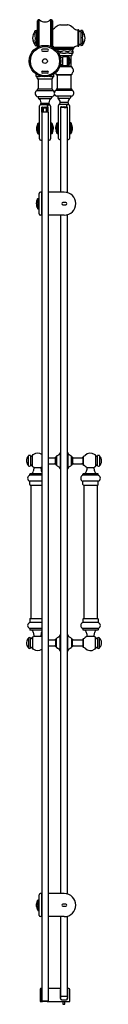
# Model space of a CAD drawing. Units: inches. Extents: x -227.6 to -221.4, y 17.5 to 98.6.
import ezdxf

# ---------------------------------------------------------------- set-up
doc = ezdxf.new("R2010")
doc.units = ezdxf.units.IN
doc.header["$LTSCALE"] = 0.64311
doc.header["$MEASUREMENT"] = 0
doc.layers.get('0').update_dxf_attribs({"color": 255, "linetype": 'CONTINUOUS'})
doc.layers.get('Defpoints').update_dxf_attribs({"linetype": 'CONTINUOUS'})
doc.styles.get("Standard").update_dxf_attribs({"font": 'txt', "width": 0.8})

msp = doc.modelspace()

# ---------------------------------------------------------------- linework, layer by layer
for p, q in [((-226.677, 96.329), (-226.677, 98.513)), ((-226.557, 96.387), (-226.557, 98.58)), ((-226.55, 98.569), (-226.55, 96.389)), ((-225.558, 96.39), (-225.558, 98.569)), ((-225.551, 98.58), (-225.551, 96.387)), ((-225.432, 98.513), (-225.432, 96.329)), ((-224.784, 98.184), (-224.779, 98.185)), ((-224.779, 98.185), (-224.188, 98.185)), ((-224.183, 98.184), (-224.188, 98.185)), ((-226.849, 97.723), (-226.749, 97.723)), ((-226.749, 97.545), (-226.849, 97.545)), ((-223.357, 97.755), (-223.357, 96.444)), ((-223.338, 97.774), (-223.292, 97.774)), ((-223.272, 96.444), (-223.272, 97.755)), ((-222.976, 97.723), (-223.076, 97.723)), ((-223.076, 97.544), (-222.976, 97.544)), ((-226.868, 97.1), (-226.729, 97.1)), ((-226.749, 96.655), (-226.849, 96.655)), ((-226.849, 96.476), (-226.749, 96.476)), ((-222.957, 97.099), (-223.095, 97.099)), ((-223.076, 96.654), (-222.976, 96.654)), ((-222.976, 96.476), (-223.076, 96.476)), ((-225.857, 96.183), (-226.251, 96.183)), ((-226.251, 96.006), (-225.857, 96.006)), ((-225.297, 96.317), (-225.29, 96.313)), ((-225.29, 96.313), (-225.284, 96.312)), ((-225.29, 96.312), (-225.29, 96.301)), ((-223.676, 96.312), (-225.29, 96.312)), ((-225.286, 96.289), (-223.681, 96.289)), ((-225.199, 96.167), (-223.743, 96.167)), ((-224.792, 95.975), (-224.792, 95.88)), ((-224.175, 95.975), (-224.175, 95.88)), ((-223.753, 96.01), (-223.753, 95.856)), ((-223.676, 96.312), (-223.676, 96.301)), ((-223.338, 96.424), (-223.292, 96.424)), ((-224.837, 95.642), (-223.873, 95.642)), ((-224.57, 94.835), (-224.57, 95.543)), ((-224.231, 95.553), (-224.522, 95.553)), ((-224.231, 95.555), (-224.231, 94.823)), ((-224.176, 95.619), (-224.226, 95.569)), ((-224.176, 95.189), (-224.103, 95.189)), ((-224.123, 95.624), (-224.162, 95.624)), ((-224.162, 95.501), (-224.123, 95.501)), ((-224.162, 94.877), (-224.123, 94.877)), ((-223.912, 95.603), (-223.912, 94.81)), ((-226.784, 93.943), (-226.784, 94.097)), ((-226.77, 94.081), (-226.741, 94.087)), ((-226.251, 94.372), (-225.857, 94.372)), ((-225.857, 94.195), (-226.251, 94.195)), ((-225.338, 94.081), (-225.368, 94.087)), ((-225.324, 93.943), (-225.324, 94.097)), ((-225.166, 94.228), (-225.171, 94.236)), ((-225.12, 94.095), (-223.847, 94.095)), ((-225.083, 94.047), (-223.883, 94.047)), ((-223.847, 94.724), (-224.841, 94.724)), ((-224.824, 94.773), (-224.189, 94.773)), ((-224.812, 94.81), (-224.227, 94.81)), ((-224.522, 94.825), (-224.231, 94.825)), ((-224.176, 94.76), (-224.226, 94.809)), ((-224.123, 94.754), (-224.162, 94.754)), ((-224.103, 94.773), (-223.883, 94.773)), ((-226.639, 93.73), (-225.469, 93.73)), ((-226.617, 93.712), (-226.617, 92.909)), ((-225.491, 93.712), (-225.491, 92.909)), ((-225.054, 94.009), (-225.054, 92.955)), ((-223.912, 94.009), (-223.912, 92.955)), ((-226.704, 92.766), (-225.404, 92.766)), ((-226.686, 92.841), (-226.686, 92.793)), ((-225.472, 92.891), (-226.636, 92.891)), ((-225.422, 92.841), (-225.422, 92.793)), ((-225.136, 92.787), (-223.831, 92.787)), ((-225.113, 92.876), (-225.113, 92.822)), ((-225.082, 92.917), (-223.884, 92.917)), ((-223.853, 92.876), (-223.853, 92.822)), ((-225.479, 92.258), (-226.63, 92.258)), ((-226.603, 92.258), (-226.603, 92.159)), ((-226.576, 92.109), (-225.533, 92.109)), ((-226.38, 91.734), (-225.729, 91.734)), ((-225.505, 92.258), (-225.505, 92.159)), ((-223.873, 92.3), (-225.093, 92.3)), ((-225.005, 92.3), (-225.005, 92.179)), ((-224.98, 92.13), (-223.987, 92.13)), ((-224.834, 91.635), (-224.183, 91.635)), ((-224.173, 91.794), (-224.793, 91.794)), ((-224.271, 91.627), (-224.133, 91.627)), ((-224.267, 91.438), (-224.267, 91.627)), ((-223.962, 92.3), (-223.962, 92.179)), ((-223.962, 92.3), (-223.962, 92.179)), ((-226.507, 88.793), (-226.507, 91.501)), ((-226.405, 91.604), (-225.857, 91.604)), ((-226.32, 90.974), (-226.32, 17.824)), ((-225.796, 90.974), (-226.32, 90.974)), ((-226.31, 90.974), (-226.31, 91.387)), ((-226.29, 91.407), (-225.838, 91.407)), ((-226.255, 91.269), (-226.196, 91.328)), ((-226.255, 91.269), (-226.255, 90.974)), ((-226.247, 91.277), (-226.247, 91.324)), ((-226.07, 91.344), (-226.227, 91.344)), ((-226.196, 91.328), (-226.196, 90.974)), ((-225.92, 91.328), (-226.196, 91.328)), ((-226.07, 91.328), (-226.07, 91.407)), ((-226.038, 91.387), (-226.07, 91.387)), ((-226.038, 91.328), (-226.038, 91.407)), ((-226.038, 91.344), (-225.881, 91.344)), ((-225.92, 90.974), (-225.92, 91.328)), ((-225.861, 91.269), (-225.92, 91.328)), ((-225.861, 90.974), (-225.861, 91.324)), ((-225.751, 91.604), (-225.857, 91.604)), ((-225.842, 91.596), (-225.704, 91.596)), ((-225.838, 91.403), (-225.838, 91.596)), ((-225.818, 91.576), (-225.838, 91.576)), ((-225.838, 91.407), (-225.818, 91.407)), ((-225.818, 91.407), (-225.818, 91.576)), ((-225.798, 90.974), (-225.798, 91.387)), ((-225.796, 90.974), (-225.796, 17.824)), ((-225.601, 91.493), (-225.601, 88.793)), ((-224.936, 88.824), (-224.936, 91.532)), ((-224.753, 84.399), (-224.753, 91.359)), ((-224.221, 91.359), (-224.753, 91.359)), ((-224.739, 91.359), (-224.739, 91.418)), ((-224.72, 91.438), (-224.247, 91.438)), ((-224.499, 91.375), (-224.657, 91.375)), ((-224.499, 91.359), (-224.499, 91.438)), ((-224.468, 91.418), (-224.499, 91.418)), ((-224.468, 91.359), (-224.468, 91.438)), ((-224.468, 91.375), (-224.31, 91.375)), ((-224.247, 91.438), (-224.247, 91.607)), ((-224.227, 91.418), (-224.227, 91.359)), ((-224.221, 91.359), (-224.221, 84.368)), ((-224.031, 91.524), (-224.031, 88.824)), ((-226.616, 90.07), (-226.576, 90.07)), ((-226.513, 90.015), (-226.562, 90.064)), ((-225.596, 90.016), (-225.546, 90.065)), ((-225.493, 90.071), (-225.532, 90.071)), ((-225.045, 90.101), (-225.005, 90.101)), ((-224.942, 90.046), (-224.991, 90.095)), ((-224.025, 90.047), (-223.975, 90.096)), ((-223.922, 90.102), (-223.961, 90.102)), ((-226.635, 89.635), (-226.562, 89.635)), ((-226.576, 89.947), (-226.616, 89.947)), ((-226.576, 89.323), (-226.616, 89.323)), ((-226.616, 89.2), (-226.576, 89.2)), ((-226.513, 89.255), (-226.562, 89.206)), ((-225.596, 89.256), (-225.546, 89.207)), ((-225.473, 89.636), (-225.546, 89.636)), ((-225.532, 89.948), (-225.493, 89.948)), ((-225.532, 89.324), (-225.493, 89.324)), ((-225.493, 89.201), (-225.532, 89.201)), ((-225.064, 89.666), (-224.991, 89.666)), ((-225.005, 89.978), (-225.045, 89.978)), ((-225.005, 89.354), (-225.045, 89.354)), ((-225.045, 89.231), (-225.005, 89.231)), ((-224.942, 89.286), (-224.991, 89.237)), ((-224.025, 89.287), (-223.975, 89.238)), ((-223.903, 89.667), (-223.975, 89.667)), ((-223.961, 89.979), (-223.922, 89.979)), ((-223.961, 89.355), (-223.922, 89.355)), ((-223.922, 89.232), (-223.961, 89.232)), ((-226.405, 88.69), (-226.32, 88.69)), ((-225.796, 88.69), (-225.704, 88.69)), ((-224.834, 88.721), (-224.753, 88.721)), ((-224.221, 88.721), (-224.133, 88.721)), ((-226.326, 84.399), (-226.42, 84.399)), ((-226.326, 82.509), (-226.326, 84.399)), ((-226.32, 84.359), (-226.326, 84.359)), ((-224.46, 84.399), (-225.796, 84.399)), ((-226.631, 83.889), (-226.592, 83.889)), ((-226.631, 83.889), (-226.592, 83.889)), ((-226.592, 83.766), (-226.631, 83.766)), ((-226.528, 83.834), (-226.578, 83.883)), ((-226.528, 83.834), (-226.56, 83.865)), ((-226.523, 82.611), (-226.523, 84.296)), ((-224.342, 83.543), (-224.578, 83.543)), ((-226.651, 83.454), (-226.578, 83.454)), ((-226.592, 83.142), (-226.631, 83.142)), ((-226.631, 83.019), (-226.592, 83.019)), ((-226.528, 83.074), (-226.56, 83.043)), ((-224.578, 83.365), (-224.342, 83.365)), ((-226.32, 82.509), (-226.42, 82.509)), ((-226.32, 82.548), (-226.326, 82.548)), ((-224.46, 82.509), (-225.796, 82.509)), ((-224.753, 26.643), (-224.753, 82.509)), ((-224.221, 82.54), (-224.221, 82.538)), ((-224.221, 82.54), (-224.221, 26.612)), ((-227.41, 61.879), (-227.41, 62.689)), ((-227.244, 62.699), (-227.244, 61.869)), ((-227.087, 61.811), (-227.087, 62.757)), ((-225.796, 62.534), (-225.266, 62.534)), ((-225.18, 61.987), (-225.18, 62.582)), ((-225.101, 62.638), (-225.101, 61.931)), ((-224.803, 62.951), (-224.803, 61.618)), ((-224.753, 62.972), (-224.775, 62.972)), ((-224.221, 62.972), (-224.199, 62.972)), ((-224.171, 62.951), (-224.171, 61.618)), ((-223.873, 61.931), (-223.873, 62.638)), ((-223.795, 62.582), (-223.795, 61.987)), ((-223.708, 62.534), (-223.03, 62.534)), ((-222.915, 61.976), (-222.915, 62.592)), ((-222.903, 62.635), (-222.905, 62.619)), ((-222.905, 62.619), (-222.905, 61.95)), ((-221.887, 62.757), (-221.887, 61.811)), ((-221.731, 61.869), (-221.731, 62.699)), ((-221.564, 62.689), (-221.564, 61.879)), ((-221.564, 62.648), (-221.564, 61.921)), ((-221.564, 62.53), (-221.564, 62.53)), ((-226.952, 61.725), (-227.012, 61.759)), ((-226.952, 61.725), (-226.393, 61.725)), ((-225.796, 62.034), (-225.266, 62.034)), ((-223.708, 62.034), (-223.03, 62.034)), ((-222.582, 61.725), (-222.023, 61.725)), ((-222.023, 61.725), (-221.963, 61.759)), ((-221.564, 62.038), (-221.564, 62.038)), ((-226.32, 61.091), (-227.315, 61.091)), ((-227.302, 61.109), (-227.302, 61.192)), ((-226.32, 61.221), (-227.273, 61.221)), ((-224.775, 61.597), (-224.753, 61.597)), ((-224.221, 61.597), (-224.199, 61.597)), ((-221.659, 61.091), (-222.945, 61.091)), ((-222.932, 61.109), (-222.932, 61.192)), ((-221.702, 61.221), (-222.902, 61.221)), ((-221.672, 61.109), (-221.672, 61.192)), ((-226.32, 60.604), (-227.315, 60.604)), ((-227.302, 60.324), (-227.302, 60.585)), ((-227.263, 60.284), (-226.32, 60.284)), ((-227.224, 60.284), (-227.224, 49.284)), ((-221.659, 60.604), (-222.945, 60.604)), ((-222.932, 60.324), (-222.932, 60.585)), ((-222.893, 60.284), (-221.712, 60.284)), ((-222.853, 60.284), (-222.853, 49.284)), ((-221.751, 60.284), (-221.751, 49.284)), ((-221.672, 60.324), (-221.672, 60.585)), ((-226.32, 48.965), (-227.315, 48.965)), ((-227.302, 49.245), (-227.302, 48.983)), ((-227.263, 49.284), (-226.32, 49.284)), ((-221.659, 48.965), (-222.945, 48.965)), ((-222.932, 49.245), (-222.932, 48.983)), ((-222.893, 49.284), (-221.712, 49.284)), ((-221.672, 49.245), (-221.672, 48.983)), ((-226.32, 48.478), (-227.315, 48.478)), ((-227.302, 48.459), (-227.302, 48.377)), ((-226.32, 48.347), (-227.273, 48.347)), ((-226.952, 47.843), (-227.012, 47.809)), ((-226.952, 47.843), (-226.393, 47.843)), ((-224.803, 46.618), (-224.803, 47.951)), ((-224.775, 47.972), (-224.753, 47.972)), ((-224.221, 47.972), (-224.199, 47.972)), ((-224.171, 46.618), (-224.171, 47.951)), ((-221.659, 48.478), (-222.945, 48.478)), ((-222.932, 48.459), (-222.932, 48.377)), ((-221.702, 48.347), (-222.902, 48.347)), ((-222.582, 47.843), (-222.023, 47.843)), ((-222.023, 47.843), (-221.963, 47.809)), ((-221.672, 48.459), (-221.672, 48.377)), ((-227.41, 47.689), (-227.41, 46.879)), ((-227.244, 46.869), (-227.244, 47.699)), ((-227.087, 47.757), (-227.087, 46.811)), ((-225.796, 47.534), (-225.266, 47.534)), ((-225.796, 47.034), (-225.266, 47.034)), ((-225.18, 47.582), (-225.18, 46.987)), ((-225.101, 46.931), (-225.101, 47.638)), ((-223.873, 47.638), (-223.873, 46.931)), ((-223.795, 46.987), (-223.795, 47.582)), ((-223.708, 47.534), (-223.03, 47.534)), ((-223.708, 47.034), (-223.03, 47.034)), ((-222.915, 47.592), (-222.915, 46.976)), ((-222.905, 46.95), (-222.905, 47.619)), ((-221.887, 46.811), (-221.887, 47.757)), ((-221.731, 47.699), (-221.731, 46.869)), ((-221.564, 46.879), (-221.564, 47.689)), ((-221.564, 46.921), (-221.564, 47.648)), ((-221.564, 47.53), (-221.564, 47.53)), ((-221.564, 47.038), (-221.564, 47.038)), ((-224.775, 46.597), (-224.753, 46.597)), ((-224.199, 46.597), (-224.221, 46.597)), ((-222.903, 46.933), (-222.905, 46.95)), ((-226.631, 26.133), (-226.592, 26.133)), ((-226.592, 26.01), (-226.631, 26.01)), ((-226.528, 26.078), (-226.578, 26.127)), ((-226.523, 24.856), (-226.523, 26.541)), ((-226.326, 26.643), (-226.42, 26.643)), ((-226.326, 24.753), (-226.326, 26.643)), ((-226.32, 26.604), (-226.326, 26.604)), ((-224.46, 26.643), (-225.796, 26.643)), ((-226.651, 25.698), (-226.578, 25.698)), ((-226.592, 25.386), (-226.631, 25.386)), ((-226.631, 25.263), (-226.592, 25.263)), ((-226.528, 25.318), (-226.578, 25.269)), ((-224.342, 25.787), (-224.578, 25.787)), ((-224.578, 25.609), (-224.342, 25.609)), ((-226.326, 24.753), (-226.42, 24.753)), ((-226.32, 24.793), (-226.326, 24.793)), ((-224.46, 24.753), (-225.796, 24.753)), ((-224.753, 18.209), (-224.753, 24.753)), ((-224.221, 24.784), (-224.221, 18.209)), ((-226.452, 18.781), (-226.452, 17.749)), ((-226.334, 18.821), (-226.412, 18.821)), ((-226.334, 18.821), (-226.334, 17.749)), ((-224.826, 18.821), (-225.783, 18.821)), ((-224.786, 18.781), (-224.786, 18.005)), ((-224.786, 18.74), (-224.753, 18.74)), ((-224.786, 18.724), (-224.786, 18.684)), ((-224.775, 18.735), (-224.763, 18.735)), ((-224.763, 18.014), (-224.763, 18.735)), ((-224.196, 18.781), (-224.196, 18.005)), ((-224.09, 18.821), (-224.157, 18.821)), ((-224.011, 17.749), (-224.011, 18.742)), ((-224.786, 18.384), (-224.775, 18.384)), ((-224.763, 18.384), (-224.775, 18.384)), ((-224.753, 18.209), (-224.221, 18.209)), ((-224.688, 17.906), (-224.294, 17.906)), ((-224.684, 17.928), (-224.437, 17.906)), ((-224.22, 17.967), (-224.196, 18.101)), ((-226.452, 17.749), (-226.245, 17.749)), ((-226.32, 17.824), (-225.796, 17.824)), ((-226.314, 17.824), (-226.314, 17.749)), ((-226.314, 17.757), (-226.253, 17.757)), ((-226.275, 17.757), (-226.275, 17.749)), ((-226.267, 17.824), (-226.267, 17.757)), ((-226.253, 17.757), (-226.253, 17.824)), ((-225.871, 17.749), (-226.245, 17.749)), ((-226.222, 17.824), (-226.21, 17.817)), ((-226.206, 17.816), (-225.91, 17.816)), ((-226.183, 17.816), (-226.183, 17.824)), ((-225.933, 17.824), (-225.933, 17.816)), ((-225.906, 17.817), (-225.894, 17.824)), ((-225.871, 17.749), (-224.011, 17.749)), ((-225.863, 17.824), (-225.863, 17.757)), ((-225.863, 17.757), (-225.802, 17.757)), ((-225.85, 17.757), (-225.85, 17.824)), ((-225.842, 17.749), (-225.842, 17.757)), ((-225.802, 17.749), (-225.802, 17.824)), ((-224.573, 17.749), (-224.573, 17.551)), ((-224.573, 17.551), (-224.553, 17.531)), ((-224.573, 17.551), (-224.409, 17.551)), ((-224.553, 17.531), (-224.429, 17.531)), ((-224.429, 17.531), (-224.409, 17.551)), ((-224.409, 17.551), (-224.409, 17.749))]:
    msp.add_line(p, q)
for radius in [1.299, 1.201, 0.197]:
    msp.add_circle((-226.054, 95.189), radius)
for centre, radius, start, end in [((-226.587, 98.51), 0.0895, 100.01282, 177.66142), ((-226.582, 98.482), 0.118, 87.18585, 100.34117), ((-226.577, 98.58), 0.0197, 0, 87.18585), ((-226.439, 98.466), 0.118, 180, 199.47281), ((-226.527, 98.569), 0.0236, 70.87566, 180), ((-226.545, 98.516), 0.0787, 50.28872, 70.87566), ((-226.054, 99.107), 0.689, 230.28872, 309.71128), ((-225.564, 98.516), 0.0787, 109.12434, 129.71128), ((-225.582, 98.569), 0.0236, 0, 109.12434), ((-225.669, 98.466), 0.118, 339.99899, 0), ((-225.532, 98.58), 0.0197, 92.81415, 180), ((-225.527, 98.482), 0.118, 79.65883, 92.81415), ((-225.521, 98.51), 0.0895, 2.33858, 79.98718), ((-224.483, 97.099), 1.126, 105.48011, 125.20568), ((-224.483, 97.099), 1.126, 48.10003, 74.51989), ((-226.387, 97.099), 0.687, 156.85077, 206.97597), ((-224.015, 95.973), 3.312, 151.27345, 155.06819), ((-227.419, 97.825), 0.563, 332.49972, 347.9376), ((-226.511, 97.618), 0.368, 168.51153, 193.99214), ((-224.776, 97.315), 2.103, 174.13787, 185.8614), ((-226.849, 97.703), 0.0197, 90.00182, 168.97816), ((-226.849, 97.525), 0.02, 90.48048, 167.07639), ((-226.749, 97.703), 0.0197, 10.7091, 89.99816), ((-226.749, 97.525), 0.02, 12.63001, 89.5985), ((-226.648, 97.72), 0.0827, 189.24855, 241.77576), ((-226.954, 97.617), 0.241, 338.65642, 16.79295), ((-228.129, 97.315), 1.416, 351.27755, 8.72243), ((-226.647, 97.725), 0.0866, 242.74958, 250.08437), ((-225.683, 98.319), 0.584, 295.4619, 313.34234), ((-214.224, 84.855), 17.096, 129.64547, 130.29863), ((-214.046, 108.641), 14.435, 227.85782, 228.18243), ((-223.326, 98.245), 0.5, 226.51663, 243.85669), ((-223.373, 98.205), 0.444, 246.89697, 269.49585), ((-223.377, 97.741), 0.0197, 0, 88.2677), ((-223.338, 97.755), 0.0197, 90, 180), ((-223.292, 97.755), 0.0197, 0, 90), ((-223.133, 97.749), 0.139, 182.38282, 206.06672), ((-223.176, 97.729), 0.0918, 206.54237, 251.69258), ((-223.178, 97.724), 0.0866, 251.77253, 297.25042), ((-223.177, 97.72), 0.0827, 298.22424, 350.75145), ((-222.871, 97.616), 0.241, 163.20705, 201.34358), ((-221.696, 97.314), 1.416, 171.27757, 188.72245), ((-223.076, 97.703), 0.0197, 90.00184, 169.2909), ((-223.076, 97.524), 0.02, 90.4015, 167.36999), ((-222.976, 97.703), 0.0197, 11.02184, 89.99818), ((-222.976, 97.524), 0.02, 12.92361, 89.51952), ((-222.406, 97.824), 0.563, 192.0624, 207.50028), ((-223.314, 97.618), 0.368, 346.00786, 11.48847), ((-225.049, 97.314), 2.103, 354.1386, 5.86213), ((-225.81, 95.972), 3.312, 24.93181, 28.72655), ((-223.438, 97.098), 0.687, 333.02403, 23.14923), ((-228.296, 96.036), 1.499, 17.7077, 30.06994), ((-224.226, 96.885), 2.651, 175.35352, 184.64722), ((-226.419, 96.581), 0.458, 168.80425, 191.19472), ((-226.849, 96.675), 0.02, 192.92342, 269.52072), ((-226.849, 96.496), 0.0197, 191.0123, 269.99817), ((-226.749, 96.675), 0.02, 270.40495, 347.37423), ((-226.749, 96.496), 0.0197, 270.00235, 349.28963), ((-228.899, 96.885), 2.18, 354.34734, 5.65263), ((-226.966, 96.581), 0.252, 339.37741, 20.63425), ((-226.65, 96.481), 0.0802, 109.85366, 154.41766), ((-223.145, 96.452), 0.128, 147.13512, 177.51038), ((-223.176, 96.47), 0.0913, 114.03543, 146.06937), ((-223.178, 96.473), 0.0881, 75.96466, 113.88632), ((-223.175, 96.48), 0.0802, 25.58234, 76.13554), ((-222.859, 96.581), 0.252, 159.36575, 200.62259), ((-220.926, 96.884), 2.18, 174.34737, 185.65266), ((-223.076, 96.674), 0.02, 192.62577, 269.59505), ((-223.076, 96.495), 0.0197, 190.71037, 269.99765), ((-222.976, 96.674), 0.02, 270.47928, 347.07658), ((-222.976, 96.495), 0.0197, 270.00183, 348.9877), ((-225.599, 96.884), 2.651, 355.35278, 4.64648), ((-221.528, 96.036), 1.499, 149.93006, 162.2923), ((-223.406, 96.581), 0.458, 348.80528, 11.19575), ((-226.251, 96.095), 0.0886, 90, 270), ((-225.857, 96.095), 0.0886, 270, 90), ((-225.624, 95.975), 0.473, 46.26698, 66.04189), ((-225.271, 96.301), 0.0197, 180, 220.3803), ((-225.486, 96.126), 0.258, 16.66572, 39.01884), ((-224.995, 95.513), 0.511, 79.72902, 96.88757), ((-224.995, 96.342), 0.511, 277.5755, 280.27098), ((-223.298, 104.815), 8.945, 259.66082, 260.46587), ((-223.303, 87.066), 8.918, 99.53231, 100.33978), ((-224.765, 95.973), 0.0271, 150.75982, 175.17133), ((-224.765, 95.882), 0.0271, 184.82119, 209.2411), ((-224.773, 95.978), 0.0178, 114.77316, 151.89051), ((-224.773, 95.877), 0.0178, 208.10949, 245.22684), ((-227.661, 118.918), 23.104, 277.163, 277.5597), ((-227.661, 72.937), 23.104, 82.4403, 82.837), ((-224.484, 95.012), 1.012, 82.68148, 97.80935), ((-224.484, 96.843), 1.012, 262.19065, 277.31852), ((-221.362, 118.634), 22.816, 262.46148, 262.88762), ((-221.362, 73.22), 22.816, 97.11238, 97.53852), ((-225.668, 104.815), 8.945, 279.53413, 280.33918), ((-224.197, 95.975), 0.0223, 2.12687, 61.43655), ((-224.197, 95.88), 0.0223, 298.56345, 357.87313), ((-225.664, 87.066), 8.918, 79.66022, 80.46769), ((-223.972, 95.513), 0.511, 78.38526, 100.27098), ((-223.972, 96.342), 0.511, 259.72902, 281.61474), ((-223.873, 95.662), 0.0197, 269.96009, 357.56756), ((-222.996, 100.319), 4.393, 258.53719, 259.88993), ((-222.996, 91.536), 4.393, 100.11007, 101.46281), ((-223.545, 95.656), 0.308, 160.78383, 179.02291), ((-223.697, 95.706), 0.148, 129.4983, 159.7638), ((-223.706, 96.09), 0.0849, 115.92287, 231.30913), ((-223.673, 95.676), 0.186, 118.21941, 129.07932), ((-223.773, 95.975), 0.0202, 9.99939, 73.31148), ((-223.773, 95.88), 0.0202, 286.68852, 350.00061), ((-223.773, 95.856), 0.0197, 304.21359, 0.01478), ((-223.773, 96.01), 0.0197, 0.04009, 46.13522), ((-223.752, 96.184), 0.0197, 298.52588, 346.74313), ((-223.472, 96.121), 0.268, 141.28561, 167.45347), ((-223.683, 96.331), 0.0197, 270.00052, 311.31773), ((-223.696, 96.301), 0.0197, 319.6197, 0), ((-223.379, 96.028), 0.409, 89.60317, 135.18608), ((-223.377, 96.457), 0.0197, 271.7323, 0), ((-223.338, 96.444), 0.0197, 180, 270), ((-223.292, 96.444), 0.0197, 270, 0), ((-224.862, 96.213), 0.73, 275.67117, 293.58417), ((-224.862, 94.166), 0.73, 66.41583, 84.32883), ((-224.522, 95.435), 0.118, 90, 113.58417), ((-224.212, 95.555), 0.0197, 135, 180), ((-224.14, 95.556), 0.0675, 149.39785, 216.11869), ((-223.827, 95.341), 0.38, 156.46537, 203.53515), ((-223.827, 95.037), 0.38, 156.46513, 203.53435), ((-224.14, 94.822), 0.0675, 143.88131, 210.60215), ((-224.087, 95.526), 0.128, 136.24109, 149.91551), ((-224.064, 95.6), 0.155, 212.84379, 223.90254), ((-224.064, 94.778), 0.155, 136.09746, 147.15621), ((-224.162, 95.605), 0.0197, 90, 135), ((-224.159, 95.479), 0.0219, 99.20984, 142.67623), ((-224.159, 94.899), 0.0219, 217.32377, 260.79016), ((-224.123, 95.605), 0.0197, 8.38525, 89.9994), ((-224.123, 95.481), 0.0198, 10.49875, 90.14963), ((-224.123, 94.897), 0.0198, 269.85037, 349.50125), ((-223.652, 95.694), 0.46, 190.88074, 207.18343), ((-224.415, 95.546), 0.318, 348.88068, 10.82907), ((-225.903, 95.337), 1.806, 355.30118, 4.69883), ((-225.903, 95.041), 1.806, 355.30111, 4.69888), ((-224.415, 94.832), 0.318, 351.35311, 11.11932), ((-223.579, 94.653), 0.539, 153.70787, 164.23854), ((-224.827, 95.285), 0.86, 332.764, 344.55663), ((-224.808, 95.101), 0.84, 15.08874, 27.17114), ((-224.529, 95.189), 0.548, 345.90551, 13.73347), ((-223.873, 95.603), 0.0394, 89.27248, 179.99673), ((-226.762, 94.096), 0.0226, 137.22645, 176.84222), ((-226.765, 94.062), 0.0196, 106.2929, 179.86294), ((-226.251, 94.284), 0.0886, 90, 270), ((-225.857, 94.284), 0.0886, 270, 90), ((-225.343, 94.062), 0.0196, 0.13706, 73.7071), ((-225.346, 94.096), 0.0226, 3.15778, 42.77355), ((-225.313, 94.102), 0.193, 357.87016, 40.49059), ((-225.07, 94.095), 0.05, 180, 254.67362), ((-225.094, 94.009), 0.0394, 0, 74.67362), ((-224.522, 94.943), 0.118, 246.41583, 270), ((-224.212, 94.823), 0.0197, 179.93522, 224.99995), ((-224.087, 94.852), 0.128, 210.08449, 226.19189), ((-224.162, 94.774), 0.0197, 224.99963, 270.00037), ((-224.123, 94.774), 0.0197, 270, 351.61535), ((-223.837, 94.731), 0.27, 165.48429, 171.57534), ((-223.873, 94.81), 0.0394, 180, 254.67362), ((-223.873, 94.009), 0.0394, 105.32638, 180), ((-223.897, 94.724), 0.05, 0, 74.67362), ((-223.897, 94.095), 0.05, 285.32638, 0), ((-223.652, 94.718), 0.195, 178.01994, 220.34759), ((-223.644, 94.1), 0.203, 151.36405, 181.4271), ((-223.509, 93.995), 0.373, 130.78428, 147.04436), ((-223.147, 95.178), 0.878, 221.89534, 227.12103), ((-223.868, 94.409), 0.176, 310.91833, 45.37509), ((-226.765, 93.967), 0.0196, 180.11253, 255.5129), ((-226.763, 93.944), 0.0214, 182.72741, 238.74786), ((-226.86, 93.775), 0.174, 359.26489, 60.34114), ((-226.567, 94.898), 0.972, 257.95457, 279.42479), ((-226.639, 93.777), 0.0472, 185.30487, 270), ((-226.635, 93.712), 0.0177, 0, 90), ((-225.541, 94.898), 0.972, 260.57521, 282.04543), ((-225.473, 93.712), 0.0177, 90, 180), ((-225.469, 93.777), 0.0472, 270, 354.69513), ((-225.248, 93.775), 0.174, 119.65886, 180.73511), ((-225.343, 93.967), 0.0196, 284.4871, 359.88747), ((-225.345, 93.944), 0.0214, 301.25214, 357.27259), ((-226.6, 92.522), 0.265, 113.06918, 263.61427), ((-226.716, 92.793), 0.0299, 293.65844, 0), ((-226.636, 92.841), 0.05, 90, 180), ((-226.635, 92.909), 0.0177, 270, 0), ((-225.473, 92.909), 0.0178, 180.08056, 266.38534), ((-225.529, 92.547), 0.293, 279.98228, 336.90691), ((-225.472, 92.841), 0.05, 0, 90), ((-225.392, 92.793), 0.0299, 180, 246.34156), ((-225.512, 92.519), 0.269, 27.1183, 66.37268), ((-225.031, 92.551), 0.258, 114.07692, 256.061), ((-225.153, 92.822), 0.0394, 294.75805, 0), ((-225.07, 92.876), 0.0433, 106.60155, 180), ((-225.094, 92.955), 0.0394, 286.60155, 0), ((-223.873, 92.955), 0.0394, 180, 253.39845), ((-223.897, 92.876), 0.0433, 0, 73.39845), ((-223.935, 92.551), 0.258, 283.90972, 66.09588), ((-223.814, 92.822), 0.0394, 180, 245.24195), ((-226.544, 92.159), 0.0591, 180, 237.81113), ((-226.836, 91.713), 0.474, 6.18673, 56.75897), ((-226.348, 91.672), 0.0694, 116.80476, 262.71079), ((-226.394, 91.76), 0.0295, 298.31103, 6.85181), ((-225.76, 91.672), 0.0694, 277.28921, 63.19524), ((-225.273, 91.713), 0.474, 123.24103, 173.81327), ((-225.715, 91.76), 0.0295, 173.14819, 241.68897), ((-225.564, 92.159), 0.0591, 302.18887, 0), ((-224.946, 92.179), 0.0591, 180, 235.29906), ((-225.242, 91.765), 0.45, 3.68153, 54.24743), ((-224.834, 91.532), 0.102, 90, 180), ((-224.776, 91.704), 0.0698, 117.94153, 263.76902), ((-224.823, 91.792), 0.0295, 298.04589, 4.34775), ((-224.286, 91.615), 0.0197, 0, 90), ((-224.227, 91.607), 0.0197, 90, 180), ((-224.19, 91.704), 0.0698, 276.23098, 62.05847), ((-223.724, 91.765), 0.45, 125.75257, 176.31847), ((-224.144, 91.792), 0.0295, 175.65225, 241.95411), ((-224.133, 91.524), 0.102, 0, 90), ((-224.021, 92.179), 0.059, 304.65706, 0.01067), ((-224.021, 92.179), 0.0591, 304.70094, 0), ((-226.405, 91.501), 0.102, 90, 180), ((-226.251, 91.348), 0.0591, 90, 180), ((-226.29, 91.387), 0.0197, 90, 180), ((-226.227, 91.324), 0.0197, 90, 180), ((-225.881, 91.324), 0.0197, 0, 90), ((-225.857, 91.584), 0.0197, 0, 90), ((-225.857, 91.348), 0.0591, 0, 90), ((-225.798, 91.576), 0.0197, 90, 180), ((-225.818, 91.387), 0.0197, 0, 90), ((-225.704, 91.493), 0.102, 0, 90), ((-224.68, 91.379), 0.0591, 90, 180), ((-224.72, 91.418), 0.0197, 90, 180), ((-224.657, 91.355), 0.0197, 90, 168.46304), ((-224.31, 91.355), 0.0197, 11.53696, 90), ((-224.286, 91.379), 0.0591, 0, 90), ((-224.247, 91.418), 0.0197, 0, 90), ((-227.011, 90.119), 0.382, 335.21165, 350.11463), ((-226.328, 89.992), 0.313, 170.25492, 191.29451), ((-226.616, 90.051), 0.0197, 90.00077, 171.60991), ((-226.576, 90.051), 0.0197, 45.00369, 89.99631), ((-226.609, 90.002), 0.0783, 306.61904, 36.62482), ((-226.527, 90.001), 0.0197, 0, 45), ((-225.582, 90.002), 0.0197, 135, 179.49324), ((-225.499, 90.002), 0.0783, 143.37518, 233.38096), ((-225.532, 90.051), 0.0197, 90.00369, 134.99631), ((-225.493, 90.051), 0.0197, 8.39009, 89.99923), ((-225.097, 90.12), 0.382, 189.88537, 204.78835), ((-225.78, 89.993), 0.313, 348.70549, 9.74508), ((-223.161, 89.069), 2.141, 154.53462, 158.69587), ((-225.44, 90.15), 0.382, 335.21165, 350.11463), ((-224.757, 90.023), 0.313, 170.25492, 191.29451), ((-225.045, 90.082), 0.0197, 90.00077, 171.60991), ((-225.005, 90.082), 0.0197, 45.00369, 89.99631), ((-225.038, 90.033), 0.0783, 306.61904, 36.62482), ((-224.956, 90.032), 0.0197, 0, 45), ((-224.011, 90.033), 0.0197, 135, 179.49324), ((-223.928, 90.034), 0.0783, 143.37518, 233.38096), ((-223.961, 90.082), 0.0197, 90.00369, 134.99631), ((-223.922, 90.082), 0.0197, 8.39009, 89.99923), ((-223.526, 90.151), 0.382, 189.88537, 204.78835), ((-224.209, 90.024), 0.313, 348.70549, 9.74508), ((-225.806, 89.07), 2.141, 21.30413, 25.46538), ((-226.202, 89.634), 0.555, 160.83804, 205.24562), ((-224.732, 89.038), 2.141, 154.53462, 158.69587), ((-229.261, 88.184), 2.83, 23.04503, 25.39819), ((-226.989, 89.155), 0.359, 12.12416, 22.27274), ((-224.836, 89.783), 1.806, 175.30114, 184.69893), ((-224.836, 89.487), 1.806, 175.30107, 184.69886), ((-226.328, 89.278), 0.313, 168.70543, 191.29478), ((-226.616, 89.927), 0.0198, 89.85556, 169.51886), ((-226.616, 89.343), 0.0198, 190.48114, 270.14444), ((-226.616, 89.22), 0.0197, 188.3858, 269.99936), ((-226.58, 89.925), 0.0221, 37.49942, 80.65126), ((-226.58, 89.345), 0.0221, 279.34874, 322.50058), ((-226.576, 89.22), 0.0197, 270, 315), ((-226.911, 89.787), 0.38, 336.46511, 23.53492), ((-226.911, 89.483), 0.38, 336.46508, 23.53489), ((-226.609, 89.269), 0.0783, 323.37518, 53.38096), ((-226.527, 89.269), 0.0197, 315, 0), ((-225.582, 89.27), 0.0197, 180.50676, 225), ((-225.197, 89.788), 0.38, 156.46508, 203.53489), ((-225.197, 89.484), 0.38, 156.46511, 203.53492), ((-225.499, 89.269), 0.0783, 126.61904, 216.62482), ((-225.529, 89.926), 0.0221, 99.34874, 142.50058), ((-225.529, 89.346), 0.0221, 217.49942, 260.65126), ((-225.532, 89.22), 0.0197, 225, 270), ((-225.493, 89.928), 0.0198, 10.48114, 90.14444), ((-225.493, 89.344), 0.0198, 269.85556, 349.51886), ((-225.493, 89.22), 0.0197, 270.00064, 351.6142), ((-227.273, 89.784), 1.806, 355.30107, 4.69886), ((-227.273, 89.488), 1.806, 355.30114, 4.69893), ((-225.78, 89.279), 0.313, 348.70522, 11.29457), ((-225.12, 89.156), 0.359, 157.72726, 167.87584), ((-222.847, 88.185), 2.83, 154.60181, 156.95497), ((-227.377, 89.039), 2.141, 21.30413, 25.46538), ((-225.906, 89.635), 0.555, 334.75438, 19.16196), ((-224.632, 89.665), 0.555, 160.83804, 205.24562), ((-227.69, 88.215), 2.83, 23.04503, 25.39819), ((-225.418, 89.186), 0.359, 12.12416, 22.27274), ((-223.265, 89.814), 1.806, 175.30114, 184.69893), ((-223.265, 89.518), 1.806, 175.30107, 184.69886), ((-224.757, 89.309), 0.313, 168.70543, 191.29478), ((-225.045, 89.958), 0.0198, 89.85556, 169.51886), ((-225.045, 89.374), 0.0198, 190.48114, 270.14444), ((-225.045, 89.251), 0.0197, 188.3858, 269.99936), ((-225.009, 89.956), 0.0221, 37.49942, 80.65126), ((-225.009, 89.376), 0.0221, 279.34874, 322.50058), ((-225.005, 89.251), 0.0197, 270, 315), ((-225.34, 89.818), 0.38, 336.46511, 23.53492), ((-225.34, 89.514), 0.38, 336.46508, 23.53489), ((-225.038, 89.3), 0.0783, 323.37518, 53.38096), ((-224.956, 89.3), 0.0197, 315, 0), ((-224.011, 89.301), 0.0197, 180.50676, 225), ((-223.627, 89.819), 0.38, 156.46508, 203.53489), ((-223.627, 89.515), 0.38, 156.46511, 203.53492), ((-223.928, 89.3), 0.0783, 126.61904, 216.62482), ((-223.958, 89.957), 0.0221, 99.34874, 142.50058), ((-223.958, 89.377), 0.0221, 217.49942, 260.65126), ((-223.961, 89.252), 0.0197, 225, 270), ((-223.922, 89.959), 0.0198, 10.48114, 90.14444), ((-223.922, 89.375), 0.0198, 269.85556, 349.51886), ((-223.922, 89.252), 0.0197, 270.00064, 351.6142), ((-225.702, 89.815), 1.806, 355.30107, 4.69886), ((-225.702, 89.519), 1.806, 355.30114, 4.69893), ((-224.209, 89.31), 0.313, 348.70522, 11.29457), ((-223.549, 89.187), 0.359, 157.72726, 167.87584), ((-221.277, 88.216), 2.83, 154.60181, 156.95497), ((-224.335, 89.666), 0.555, 334.75438, 19.16196), ((-226.405, 88.793), 0.102, 180, 270), ((-225.704, 88.793), 0.102, 270, 0), ((-224.834, 88.824), 0.102, 180, 270), ((-224.133, 88.824), 0.102, 270, 0), ((-226.42, 84.296), 0.102, 90, 180), ((-224.46, 83.454), 0.945, 270, 90), ((-226.221, 83.454), 0.552, 169.33445, 190.98082), ((-226.126, 83.428), 0.65, 154.29996, 168.60746), ((-228.346, 84.492), 1.812, 334.41946, 337.88482), ((-226.959, 83.92), 0.312, 339.25026, 351.12908), ((-226.337, 83.811), 0.319, 168.94303, 191.05698), ((-224.851, 83.602), 1.806, 175.30111, 184.69883), ((-226.631, 83.869), 0.0197, 90.00065, 171.61357), ((-226.631, 83.869), 0.0197, 90.0008, 171.60988), ((-226.631, 83.746), 0.0198, 89.85649, 169.50253), ((-226.592, 83.869), 0.0197, 45, 90), ((-226.592, 83.869), 0.0197, 44.9805, 90.00037), ((-226.595, 83.744), 0.0219, 37.29572, 80.80689), ((-226.622, 83.82), 0.077, 305.22696, 54.77083), ((-226.922, 83.606), 0.376, 336.17637, 23.82279), ((-226.542, 83.82), 0.0197, 0, 45), ((-226.542, 83.82), 0.0197, 0, 45), ((-224.578, 83.454), 0.0886, 90, 270), ((-224.342, 83.454), 0.0886, 270, 90), ((-226.166, 83.469), 0.609, 191.37459, 204.23566), ((-227.448, 82.836), 0.822, 14.04635, 27.76851), ((-224.851, 83.306), 1.806, 175.30117, 184.69889), ((-226.337, 83.097), 0.319, 168.94302, 191.05697), ((-226.631, 83.162), 0.0198, 190.49747, 270.14351), ((-226.631, 83.038), 0.0197, 188.39012, 269.9992), ((-226.595, 83.164), 0.0219, 279.19311, 322.70428), ((-226.592, 83.038), 0.0197, 269.99963, 315.0195), ((-226.922, 83.302), 0.376, 336.17721, 23.82363), ((-226.622, 83.087), 0.077, 305.22917, 54.77304), ((-226.542, 83.088), 0.0197, 315, 0), ((-226.42, 82.611), 0.102, 180, 270), ((-226.845, 62.286), 0.728, 163.91895, 183.96076), ((-227.194, 62.383), 0.366, 131.14398, 163.43435), ((-227.425, 62.648), 0.0148, 0, 130.31247), ((-227.381, 62.689), 0.0295, 116.57864, 180), ((-227.329, 62.585), 0.146, 60.05811, 116.57864), ((-227.271, 62.686), 0.0295, 25.61123, 60.05811), ((-227.122, 62.762), 0.138, 207.34921, 221.76365), ((-227.181, 62.712), 0.0599, 223.58227, 262.52876), ((-227.183, 62.711), 0.0587, 264.02053, 300.91862), ((-227.199, 62.753), 0.104, 296.62221, 327.78872), ((-227.239, 62.784), 0.154, 326.03318, 350.14948), ((-227.058, 62.752), 0.0295, 111.36824, 170.07821), ((-227.186, 63.079), 0.321, 291.36863, 302.84808), ((-226.672, 62.284), 0.625, 55.68339, 122.8654), ((-225.261, 62.627), 0.0929, 266.69846, 330.80598), ((-225.153, 62.565), 0.032, 93.35274, 148.1952), ((-225.158, 62.657), 0.06, 273.35274, 341.51012), ((-224.976, 62.596), 0.132, 141.612, 161.85616), ((-224.931, 62.552), 0.195, 118.1114, 139.61605), ((-226.02, 64.629), 2.15, 297.63502, 300.39602), ((-225.09, 63.024), 0.296, 302.24958, 345.58894), ((-224.775, 62.942), 0.0295, 90.00472, 163.14237), ((-224.199, 62.942), 0.0295, 16.85763, 89.99528), ((-223.883, 63.025), 0.297, 194.5278, 231.79009), ((-223.554, 63.53), 0.899, 235.22216, 243.99007), ((-224.013, 62.589), 0.148, 19.18127, 64.13625), ((-223.817, 62.657), 0.06, 198.48988, 266.64726), ((-223.822, 62.565), 0.032, 31.8048, 86.64726), ((-223.714, 62.627), 0.0929, 209.19402, 273.30154), ((-223.027, 62.722), 0.187, 269.04924, 286.06041), ((-223.001, 62.634), 0.0955, 285.32071, 334.52209), ((-222.904, 62.587), 0.0118, 96.35447, 154.35211), ((-222.873, 62.632), 0.0295, 97.22349, 172.75423), ((-222.906, 62.888), 0.229, 277.22349, 315.00524), ((-222.302, 62.284), 0.625, 57.13992, 135.0052), ((-221.789, 63.079), 0.321, 237.14168, 248.63121), ((-221.916, 62.752), 0.0295, 9.92179, 68.63176), ((-221.74, 62.782), 0.149, 189.50835, 225.62965), ((-221.789, 62.73), 0.0778, 224.35685, 263.3363), ((-221.791, 62.705), 0.0527, 262.17482, 306.80379), ((-221.811, 62.733), 0.087, 306.2655, 337.11028), ((-221.704, 62.686), 0.0295, 119.94189, 154.38877), ((-221.646, 62.585), 0.146, 63.42136, 119.94189), ((-221.594, 62.689), 0.0295, 0, 63.42136), ((-221.549, 62.648), 0.0148, 49.68753, 180), ((-221.797, 62.371), 0.386, 10.81686, 48.22627), ((-222.212, 62.283), 0.811, 350.90802, 11.44843), ((-226.982, 62.259), 0.59, 182.21168, 200.94505), ((-227.206, 62.176), 0.351, 201.31021, 229.30921), ((-227.425, 61.921), 0.0148, 229.68753, 0), ((-227.381, 61.879), 0.0295, 180, 243.42136), ((-227.329, 61.983), 0.146, 243.42136, 299.94189), ((-227.271, 61.882), 0.0295, 299.94189, 334.38877), ((-227.122, 61.806), 0.138, 138.23635, 152.65079), ((-227.181, 61.857), 0.0599, 97.47124, 136.41773), ((-227.183, 61.858), 0.0587, 59.08138, 95.97947), ((-227.199, 61.815), 0.104, 32.21128, 63.37779), ((-227.239, 61.785), 0.154, 9.85052, 33.96682), ((-227.058, 61.816), 0.0295, 189.92179, 248.63176), ((-227.186, 61.489), 0.321, 57.13992, 68.63177), ((-227.693, 61.689), 0.742, 340.50497, 2.80988), ((-225.719, 61.683), 0.675, 176.46263, 207.09758), ((-226.673, 62.284), 0.625, 296.56672, 304.31506), ((-225.261, 61.941), 0.0929, 29.19402, 93.30154), ((-225.153, 62.004), 0.032, 211.8048, 266.64726), ((-225.158, 61.912), 0.06, 18.48988, 86.64726), ((-224.976, 61.972), 0.132, 198.14384, 218.388), ((-224.931, 62.016), 0.195, 220.38395, 241.8886), ((-226.02, 59.939), 2.15, 59.60398, 62.36498), ((-225.09, 61.544), 0.296, 14.41106, 57.75042), ((-224.775, 61.626), 0.0295, 196.85763, 270), ((-224.199, 61.626), 0.0295, 270, 343.14237), ((-223.883, 61.543), 0.297, 128.20991, 165.4722), ((-223.554, 61.038), 0.899, 116.00993, 124.77784), ((-224.013, 61.979), 0.148, 295.86375, 340.81873), ((-223.817, 61.912), 0.06, 93.35274, 161.51012), ((-223.822, 62.004), 0.032, 273.35274, 328.1952), ((-223.714, 61.941), 0.0929, 86.69846, 150.80598), ((-223.027, 61.847), 0.187, 73.93959, 90.95076), ((-223.001, 61.935), 0.0955, 25.47791, 74.67929), ((-222.904, 61.981), 0.0118, 205.64789, 263.50795), ((-222.904, 61.981), 0.0118, 205.64789, 263.64553), ((-223.252, 61.886), 0.353, 7.67075, 10.39466), ((-222.873, 61.937), 0.0295, 187.24577, 262.77651), ((-222.906, 61.681), 0.229, 44.99515, 82.77637), ((-222.302, 62.284), 0.625, 224.9949, 243.43445), ((-223.317, 61.688), 0.737, 340.42129, 2.89357), ((-221.288, 61.688), 0.735, 177.07865, 199.60649), ((-221.789, 61.489), 0.321, 111.36823, 122.86008), ((-221.916, 61.816), 0.0295, 291.36824, 350.07821), ((-221.74, 61.786), 0.149, 134.37035, 170.49165), ((-221.789, 61.839), 0.0778, 96.6637, 135.64315), ((-221.791, 61.864), 0.0527, 53.19621, 97.82518), ((-221.811, 61.836), 0.087, 22.88972, 53.7345), ((-221.704, 61.882), 0.0295, 205.61123, 240.05811), ((-221.646, 61.983), 0.146, 240.05811, 296.57864), ((-221.594, 61.879), 0.0295, 296.57864, 0), ((-221.549, 61.921), 0.0148, 180, 310.31247), ((-221.814, 62.208), 0.406, 312.53733, 352.43539), ((-227.224, 60.847), 0.26, 110.58628, 249.41372), ((-227.322, 61.109), 0.0197, 290.58628, 0), ((-227.273, 61.192), 0.0295, 90, 180), ((-227.197, 61.261), 0.0394, 270, 299.2464), ((-227.377, 61.584), 0.41, 299.14122, 339.57894), ((-222.853, 60.847), 0.26, 110.58628, 249.41372), ((-222.952, 61.109), 0.0197, 290.58628, 0), ((-222.902, 61.192), 0.0295, 90, 180), ((-222.827, 61.261), 0.0394, 270, 299.2464), ((-223.005, 61.582), 0.407, 299.0017, 339.71846), ((-221.6, 61.582), 0.407, 200.26538, 241.01447), ((-221.777, 61.261), 0.0394, 240.7536, 270), ((-221.702, 61.192), 0.0295, 0, 90), ((-221.652, 61.109), 0.0197, 180, 249.41372), ((-221.751, 60.847), 0.26, 290.58628, 69.41372), ((-227.322, 60.585), 0.0197, 0, 69.41372), ((-227.263, 60.324), 0.0394, 180, 270), ((-222.952, 60.585), 0.0197, 0, 69.41372), ((-222.893, 60.324), 0.0394, 180, 270), ((-221.712, 60.324), 0.0394, 270, 0), ((-221.652, 60.585), 0.0197, 110.58628, 180), ((-227.224, 48.721), 0.26, 110.58628, 249.41372), ((-227.322, 48.983), 0.0197, 290.58628, 0), ((-227.263, 49.245), 0.0394, 90, 180), ((-222.853, 48.721), 0.26, 110.58628, 249.41372), ((-222.952, 48.983), 0.0197, 290.58628, 0), ((-222.893, 49.245), 0.0394, 90, 180), ((-221.712, 49.245), 0.0394, 0, 90), ((-221.652, 48.983), 0.0197, 180, 249.41372), ((-221.751, 48.721), 0.26, 290.58628, 69.41372), ((-227.322, 48.459), 0.0197, 0, 69.41372), ((-227.273, 48.377), 0.0295, 180, 270), ((-227.197, 48.308), 0.0394, 60.7536, 90), ((-227.377, 47.984), 0.41, 20.42106, 60.85878), ((-227.693, 47.88), 0.742, 357.19012, 19.49503), ((-225.719, 47.885), 0.675, 152.90242, 183.53737), ((-226.673, 47.284), 0.625, 55.68494, 63.43328), ((-225.09, 48.024), 0.296, 302.24958, 345.58894), ((-224.775, 47.942), 0.0295, 90, 163.14237), ((-224.199, 47.942), 0.0295, 16.85763, 90), ((-223.883, 48.025), 0.297, 194.5278, 231.79009), ((-222.952, 48.459), 0.0197, 0, 69.41372), ((-222.902, 48.377), 0.0295, 180, 270), ((-222.827, 48.308), 0.0394, 60.7536, 90), ((-223.005, 47.986), 0.407, 20.28154, 60.9983), ((-222.302, 47.284), 0.625, 116.56555, 135.0051), ((-223.317, 47.88), 0.737, 357.10643, 19.57871), ((-221.288, 47.881), 0.735, 160.39351, 182.92135), ((-221.6, 47.987), 0.407, 118.98553, 159.73462), ((-221.777, 48.308), 0.0394, 90, 119.2464), ((-221.702, 48.377), 0.0295, 270, 0), ((-221.652, 48.459), 0.0197, 110.58628, 180), ((-226.845, 47.282), 0.728, 176.03924, 196.08105), ((-226.982, 47.31), 0.59, 159.05495, 177.78832), ((-227.194, 47.185), 0.366, 196.56565, 228.85602), ((-227.206, 47.393), 0.351, 130.69079, 158.68979), ((-227.425, 47.648), 0.0148, 0, 130.31247), ((-227.381, 47.689), 0.0295, 116.57864, 180), ((-227.329, 47.585), 0.146, 60.05811, 116.57864), ((-227.271, 47.686), 0.0295, 25.61123, 60.05811), ((-227.122, 47.762), 0.138, 207.34921, 221.76365), ((-227.181, 47.712), 0.0599, 223.58227, 262.52876), ((-227.183, 47.711), 0.0587, 264.02053, 300.91862), ((-227.199, 47.753), 0.104, 296.62221, 327.78872), ((-227.239, 47.784), 0.154, 326.03318, 350.14948), ((-227.058, 47.752), 0.0295, 111.36824, 170.07821), ((-227.186, 48.079), 0.321, 291.36823, 302.86008), ((-225.261, 47.627), 0.0929, 266.69846, 330.80598), ((-225.261, 46.941), 0.0929, 29.19402, 93.30154), ((-225.153, 47.565), 0.032, 93.35274, 148.1952), ((-225.158, 47.657), 0.06, 273.35274, 341.51012), ((-224.976, 47.596), 0.132, 141.612, 161.85616), ((-224.931, 47.552), 0.195, 118.1114, 139.61605), ((-226.02, 49.629), 2.15, 297.63502, 300.39602), ((-223.554, 48.53), 0.899, 235.22216, 243.99007), ((-224.013, 47.589), 0.148, 19.18127, 64.13625), ((-223.817, 47.657), 0.06, 198.48988, 266.64726), ((-223.822, 47.565), 0.032, 31.8048, 86.64726), ((-223.714, 47.627), 0.0929, 209.19402, 273.30154), ((-223.714, 46.941), 0.0929, 86.69846, 150.80598), ((-223.027, 47.722), 0.187, 269.04924, 286.06041), ((-223.027, 46.847), 0.187, 73.93959, 90.95076), ((-223.001, 47.634), 0.0955, 285.32071, 334.52209), ((-223.001, 46.935), 0.0955, 25.47791, 74.67929), ((-222.904, 47.587), 0.0118, 96.49205, 154.35211), ((-222.904, 47.587), 0.0118, 96.35447, 154.35211), ((-223.252, 47.682), 0.353, 349.60534, 352.32925), ((-222.873, 47.632), 0.0295, 97.22349, 172.75423), ((-222.906, 47.888), 0.229, 277.22363, 315.00485), ((-221.789, 48.079), 0.321, 237.13992, 248.63177), ((-221.916, 47.752), 0.0295, 9.92179, 68.63176), ((-221.74, 47.782), 0.149, 189.50835, 225.62965), ((-221.789, 47.73), 0.0778, 224.35685, 263.3363), ((-221.791, 47.705), 0.0527, 262.17482, 306.80379), ((-221.811, 47.733), 0.087, 306.2655, 337.11028), ((-221.704, 47.686), 0.0295, 119.94189, 154.38877), ((-221.646, 47.585), 0.146, 63.42136, 119.94189), ((-221.594, 47.689), 0.0295, 0, 63.42136), ((-221.549, 47.648), 0.0148, 49.68753, 180), ((-221.814, 47.36), 0.406, 7.56461, 47.46267), ((-221.797, 47.197), 0.386, 311.77373, 349.18314), ((-222.212, 47.285), 0.811, 348.55157, 9.09198), ((-227.425, 46.921), 0.0148, 229.68753, 0), ((-227.381, 46.879), 0.0295, 180, 243.42136), ((-227.329, 46.983), 0.146, 243.42136, 299.94189), ((-227.271, 46.882), 0.0295, 299.94189, 334.38877), ((-227.122, 46.806), 0.138, 138.23635, 152.65079), ((-227.181, 46.857), 0.0599, 97.47124, 136.41773), ((-227.183, 46.858), 0.0587, 59.08138, 95.97947), ((-227.199, 46.815), 0.104, 32.21128, 63.37779), ((-227.239, 46.785), 0.154, 9.85052, 33.96682), ((-227.058, 46.816), 0.0295, 189.92179, 248.63176), ((-227.186, 46.489), 0.321, 57.15195, 68.63134), ((-226.672, 47.284), 0.625, 237.1346, 304.31661), ((-225.153, 47.004), 0.032, 211.8048, 266.64726), ((-225.158, 46.912), 0.06, 18.48988, 86.64726), ((-224.976, 46.972), 0.132, 198.14384, 218.388), ((-224.931, 47.016), 0.195, 220.38395, 241.8886), ((-226.02, 44.939), 2.15, 59.60398, 62.36498), ((-225.09, 46.544), 0.296, 14.41106, 57.75042), ((-224.775, 46.626), 0.0295, 196.85763, 269.99528), ((-224.199, 46.626), 0.0295, 270.00472, 343.14237), ((-223.883, 46.543), 0.297, 128.20991, 165.4722), ((-223.554, 46.038), 0.899, 116.00993, 124.77784), ((-224.013, 46.979), 0.148, 295.86375, 340.81873), ((-223.817, 46.912), 0.06, 93.35274, 161.51012), ((-223.822, 47.004), 0.032, 273.35274, 328.1952), ((-222.904, 46.981), 0.0118, 205.64789, 263.64553), ((-222.873, 46.937), 0.0295, 187.24577, 262.77651), ((-222.906, 46.681), 0.229, 44.99476, 82.77651), ((-222.302, 47.284), 0.625, 224.9948, 302.86008), ((-221.789, 46.489), 0.321, 111.36879, 122.85832), ((-221.916, 46.816), 0.0295, 291.36824, 350.07821), ((-221.74, 46.786), 0.149, 134.37035, 170.49165), ((-221.789, 46.839), 0.0778, 96.6637, 135.64315), ((-221.791, 46.864), 0.0527, 53.19621, 97.82518), ((-221.811, 46.836), 0.087, 22.88972, 53.7345), ((-221.704, 46.882), 0.0295, 205.61123, 240.05811), ((-221.646, 46.983), 0.146, 240.05811, 296.57864), ((-221.594, 46.879), 0.0295, 296.57864, 0), ((-221.549, 46.921), 0.0148, 180, 310.31247), ((-228.745, 26.91), 2.248, 334.41783, 337.45314), ((-226.966, 26.166), 0.319, 338.33537, 351.04817), ((-226.344, 26.055), 0.313, 168.70497, 191.2948), ((-224.851, 25.846), 1.806, 175.30121, 184.69882), ((-226.631, 26.114), 0.0197, 90.00065, 171.61358), ((-226.631, 25.99), 0.0198, 89.85589, 169.51227), ((-226.592, 26.114), 0.0197, 45, 90), ((-226.595, 25.988), 0.0219, 37.29571, 80.8069), ((-226.664, 26.089), 0.122, 314.51061, 338.9413), ((-226.95, 25.85), 0.402, 337.7861, 22.21306), ((-226.622, 26.066), 0.0753, 343.5196, 35.64586), ((-226.542, 26.064), 0.0197, 0, 45), ((-226.42, 26.541), 0.102, 90, 180), ((-224.46, 25.698), 0.945, 270.00083, 90), ((-226.214, 25.699), 0.559, 154.48545, 195.98206), ((-225.259, 26.062), 1.579, 199.10264, 205.86882), ((-227.024, 25.215), 0.379, 9.84207, 24.61325), ((-224.851, 25.55), 1.806, 175.30118, 184.69879), ((-226.344, 25.341), 0.313, 168.7052, 191.29503), ((-226.631, 25.406), 0.0198, 190.48773, 270.14411), ((-226.631, 25.283), 0.0197, 188.39012, 269.9992), ((-226.595, 25.408), 0.0219, 279.1931, 322.70429), ((-226.592, 25.283), 0.0197, 269.99963, 315.00037), ((-226.95, 25.546), 0.402, 337.78694, 22.2139), ((-226.664, 25.307), 0.122, 21.0587, 45.48939), ((-226.622, 25.33), 0.0753, 324.35414, 16.4804), ((-226.542, 25.332), 0.0197, 315, 0), ((-224.578, 25.698), 0.0886, 90, 270), ((-224.342, 25.698), 0.0886, 270, 90), ((-226.42, 24.856), 0.102, 180, 270), ((-226.412, 18.781), 0.0394, 89.99559, 180.05784), ((-226.334, 18.801), 0.0202, 45.39314, 88.50738), ((-225.781, 18.798), 0.0226, 93.97882, 131.34341), ((-224.826, 18.781), 0.0394, 359.99834, 90.00401), ((-224.775, 18.724), 0.0118, 89.93969, 179.80232), ((-224.763, 18.692), 0.0433, 77.46958, 89.97879), ((-224.157, 18.781), 0.0394, 89.99532, 180.00255), ((-224.091, 18.741), 0.08, 0.92631, 89.07352), ((-224.688, 18.005), 0.0984, 180, 270), ((-224.763, 16.264), 2.12, 89.7463, 89.9999), ((-224.676, 18.014), 0.0866, 180, 265), ((-224.294, 18.005), 0.0984, 270, 0), ((-224.305, 17.982), 0.0866, 314.93526, 350), ((-223.892, 18.442), 0.307, 171.99743, 188.00257), ((-226.245, 17.757), 0.00787, 180, 270), ((-226.206, 17.824), 0.00787, 239.99997, 270), ((-225.91, 17.824), 0.00787, 270.01833, 300.01837), ((-225.871, 17.757), 0.00787, 270, 360)]:
    msp.add_arc(centre, radius, start, end)

# ---------------------------------------------------------------- texts
at = {"layer": 'Defpoints'}
for tag, p, s in [('MODELNUMBER', (-225.231, 17.748), 'K-701726-10L'), ('TRADENAME', (-225.231, 17.746), 'ARTIFACTS'), ('PRODUCT', (-225.231, 17.744), 'SHOWER DOOR')]:
    msp.add_attdef(tag, p, s, height=0.001, dxfattribs=at)

doc.saveas('drawing.dxf')
